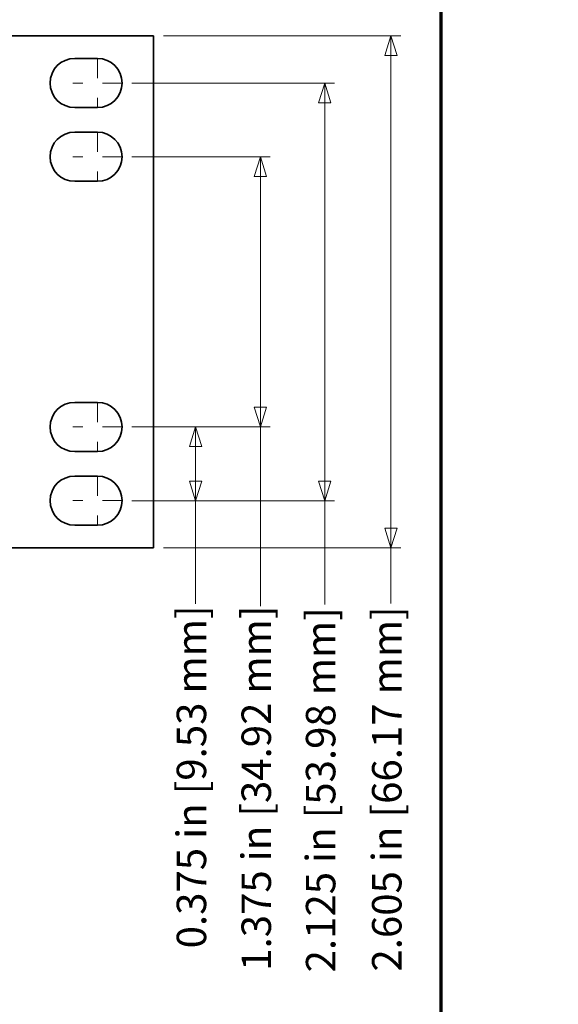
# Model space of a CAD drawing. Units: inches. Extents: x -0.4 to 22.2, y 0.4 to 16.6.
# Drawn here: x 19.5 to 22.2, y 8.5 to 13.5 of the extents above; entities that cross this region are included whole.
import ezdxf

# ---------------------------------------------------------------- set-up
doc = ezdxf.new("R2010")
doc.units = ezdxf.units.IN
doc.header["$MEASUREMENT"] = 0
doc.linetypes.add('CHAIN', pattern=[0.7087, 0.4724, -0.0591, 0.1181, -0.0591])
for name, color, linetype, lineweight in [('Border (ANSI)', 7, 'Continuous', 70), ('Dimensions(AVP)', 7, 'Continuous', 18), ('Visible Edges(AVP)', 7, 'Continuous', 35)]:
    doc.layers.add(name, color=color, linetype=linetype, lineweight=lineweight)
doc.layers.add('Center Mark(AVP)', color=1, linetype='Continuous', lineweight=9, true_color=0xff0000)
doc.styles.add('DEFAULT-AVP_Large', font='arial.ttf')
doc.dimstyles.new('AVP Standard-AVP', dxfattribs={"dimtxt": 0.15, "dimasz": 0.1, "dimexe": 0.05, "dimexo": 0.05, "dimgap": 0.04, "dimtad": 0, "dimtoh": 1, "dimdec": 3, "dimrnd": 1e-08, "dimzin": 0, "dimdsep": 46, "dimtxsty": 'DEFAULT-AVP_Large', "dimblk": 'Filled-1', "dimcen": 0.09, "dimdle": 0.12, "dimclrd": 7, "dimclre": 7, "dimclrt": 7, "dimadec": 0, "dimazin": 0, "dimtfac": 1, "dimtdec": 3, "dimtofl": 0, "dimtmove": 0, "dimatfit": 3, "dimfxl": 0, "dimtolj": 1, "dimtzin": 0, "dimlwd": 15, "dimlwe": 15, "dimarcsym": 0})

# ---------------------------------------------------------------- blocks, each defined once
blk = doc.blocks.new('Borders Website Border')
at = {"layer": 'Border (ANSI)'}
blk.add_line((21.62, 16.62), (21.62, 0.38), dxfattribs=at)
blk = doc.blocks.new('Filled-1')
at = {"color": 0}
for p, q in [((0, 0), (-1, 0.3125)), ((-1, 0.3125), (-1, -0.3125)), ((-1, 0), (0, 0)), ((-1, -0.3125), (0, 0))]:
    blk.add_line(p, q, dxfattribs=at)
at = {"color": 0, "flags": 128}
blk.add_lwpolyline([(-1, -0.3125), (0, 0), (-1, 0.3125), (-1, -0.3125)], dxfattribs=at)
at = {"color": 0}
blk.add_solid([(-1, -0.3125), (0, 0), (-1, 0.3125), (-1, -0.3125)], dxfattribs=at)
blk = doc.blocks.new('*D20')
at = {"layer": 'Defpoints', "color": 0, "linetype": 'Continuous'}
for p in [(19.9979, 11.4321), (20.3724, 11.4321), (19.9979, 11.0571)]:
    blk.add_point(p, dxfattribs=at)
at = {"layer": 'Dimensions(AVP)', "color": 7, "linetype": 'Continuous', "lineweight": 15}
for p, q in [((20.0479, 11.4321), (20.4224, 11.4321)), ((20.3724, 11.3321), (20.3724, 11.1571)), ((20.0479, 11.0571), (20.4224, 11.0571)), ((20.3724, 11.0571), (20.3724, 10.5324))]:
    blk.add_line(p, q, dxfattribs=at)
at = {"layer": 'Dimensions(AVP)', "color": 7, "linetype": 'Continuous', "lineweight": 15, "xscale": 0.1000000014901161, "yscale": 0.1000000014901161, "zscale": 0.1000000014901161}
for p, rotation in [((20.3724, 11.4321), 90), ((20.3724, 11.0571), 270)]:
    blk.add_blockref('Filled-1', p, dxfattribs=dict(at, rotation=rotation))
at = {"layer": 'Dimensions(AVP)', "color": 7, "linetype": 'Continuous', "lineweight": 18, "insert": (20.2762, 8.7792), "char_height": 0.15, "attachment_point": 1, "rotation": 90, "style": 'DEFAULT-AVP_Large'}
blk.add_mtext('\\A1;0.375 in [9.53 mm]', dxfattribs=at)
blk = doc.blocks.new('*D21')
at = {"layer": 'Defpoints', "color": 0, "linetype": 'Continuous'}
for p in [(19.9979, 13.1821), (21.0301, 13.1821), (19.9979, 11.0571)]:
    blk.add_point(p, dxfattribs=at)
at = {"layer": 'Dimensions(AVP)', "color": 7, "linetype": 'Continuous', "lineweight": 15}
for p, q in [((20.0479, 13.1821), (21.0801, 13.1821)), ((21.0301, 13.0821), (21.0301, 11.1571)), ((20.0479, 11.0571), (21.0801, 11.0571)), ((21.0301, 11.0571), (21.0301, 10.5293))]:
    blk.add_line(p, q, dxfattribs=at)
at = {"layer": 'Dimensions(AVP)', "color": 7, "linetype": 'Continuous', "lineweight": 15, "xscale": 0.1000000014901161, "yscale": 0.1000000014901161, "zscale": 0.1000000014901161}
for p, rotation in [((21.0301, 13.1821), 90), ((21.0301, 11.0571), 270)]:
    blk.add_blockref('Filled-1', p, dxfattribs=dict(at, rotation=rotation))
at = {"layer": 'Dimensions(AVP)', "color": 7, "linetype": 'Continuous', "lineweight": 18, "insert": (20.934, 8.6569), "char_height": 0.15, "attachment_point": 1, "rotation": 90, "style": 'DEFAULT-AVP_Large'}
blk.add_mtext('\\A1;2.125 in [53.98 mm]', dxfattribs=at)
blk = doc.blocks.new('*D22')
at = {"layer": 'Defpoints', "color": 0, "linetype": 'Continuous'}
for p in [(20.1589, 13.4221), (21.3667, 13.4221), (20.1589, 10.8171)]:
    blk.add_point(p, dxfattribs=at)
at = {"layer": 'Dimensions(AVP)', "color": 7, "linetype": 'Continuous', "lineweight": 15}
for p, q in [((20.2089, 13.4221), (21.4167, 13.4221)), ((21.3667, 13.3221), (21.3667, 10.9171)), ((20.2089, 10.8171), (21.4167, 10.8171)), ((21.3667, 10.8171), (21.3667, 10.5334))]:
    blk.add_line(p, q, dxfattribs=at)
at = {"layer": 'Dimensions(AVP)', "color": 7, "linetype": 'Continuous', "lineweight": 15, "xscale": 0.1000000014901161, "yscale": 0.1000000014901161, "zscale": 0.1000000014901161}
for p, rotation in [((21.3667, 13.4221), 90), ((21.3667, 10.8171), 270)]:
    blk.add_blockref('Filled-1', p, dxfattribs=dict(at, rotation=rotation))
at = {"layer": 'Dimensions(AVP)', "color": 7, "linetype": 'Continuous', "lineweight": 18, "insert": (21.2706, 8.6611), "char_height": 0.15, "attachment_point": 1, "rotation": 90, "style": 'DEFAULT-AVP_Large'}
blk.add_mtext('\\A1;2.605 in [66.17 mm]', dxfattribs=at)
blk = doc.blocks.new('*D23')
at = {"layer": 'Defpoints', "color": 0, "linetype": 'Continuous'}
for p in [(19.9979, 12.8071), (20.7023, 12.8071), (19.9979, 11.4321)]:
    blk.add_point(p, dxfattribs=at)
at = {"layer": 'Dimensions(AVP)', "color": 7, "linetype": 'Continuous', "lineweight": 15}
for p, q in [((20.0479, 12.8071), (20.7523, 12.8071)), ((20.7023, 12.7071), (20.7023, 11.5321)), ((20.0479, 11.4321), (20.7523, 11.4321)), ((20.7023, 11.4321), (20.7023, 10.5209))]:
    blk.add_line(p, q, dxfattribs=at)
at = {"layer": 'Dimensions(AVP)', "color": 7, "linetype": 'Continuous', "lineweight": 15, "xscale": 0.1000000014901161, "yscale": 0.1000000014901161, "zscale": 0.1000000014901161}
for p, rotation in [((20.7023, 12.8071), 90), ((20.7023, 11.4321), 270)]:
    blk.add_blockref('Filled-1', p, dxfattribs=dict(at, rotation=rotation))
at = {"layer": 'Dimensions(AVP)', "color": 7, "linetype": 'Continuous', "lineweight": 18, "insert": (20.6062, 8.6653), "char_height": 0.15, "attachment_point": 1, "rotation": 90, "style": 'DEFAULT-AVP_Large'}
blk.add_mtext('\\A1;1.375 in [34.92 mm]', dxfattribs=at)

msp = doc.modelspace()

# ---------------------------------------------------------------- linework, layer by layer
at = {"layer": 'Center Mark(AVP)', "linetype": 'CHAIN', "ltscale": 0.138781}
for p, q in [((19.87285, 13.30712), (19.87285, 13.05712)), ((19.99785, 13.18212), (19.74785, 13.18212)), ((19.87285, 12.93212), (19.87285, 12.68212)), ((19.99785, 12.80712), (19.74785, 12.80712)), ((19.87285, 11.55712), (19.87285, 11.30712)), ((19.99785, 11.43212), (19.74785, 11.43212)), ((19.87285, 11.18212), (19.87285, 10.93212)), ((19.99785, 11.05712), (19.74785, 11.05712))]:
    msp.add_line(p, q, dxfattribs=at)
at = {"layer": 'Visible Edges(AVP)'}
for p, q in [((19.40885, 13.42212), (20.15885, 13.42212)), ((20.15885, 13.42212), (20.15885, 10.81712)), ((19.75685, 13.30712), (19.87285, 13.30712)), ((19.87285, 13.05712), (19.75685, 13.05712)), ((19.75685, 12.93212), (19.87285, 12.93212)), ((19.87285, 12.68212), (19.75685, 12.68212)), ((19.75685, 11.55712), (19.87285, 11.55712)), ((19.87285, 11.30712), (19.75685, 11.30712)), ((19.75685, 11.18212), (19.87285, 11.18212)), ((19.87285, 10.93212), (19.75685, 10.93212)), ((20.15885, 10.81712), (19.40885, 10.81712))]:
    msp.add_line(p, q, dxfattribs=at)
for centre, start, end in [((19.75685, 13.18212), 90, 270), ((19.87285, 13.18212), 270, 90), ((19.75685, 12.80712), 90, 270), ((19.87285, 12.80712), 270, 90), ((19.75685, 11.43212), 90, 270), ((19.87285, 11.43212), 270, 90), ((19.75685, 11.05712), 90, 270), ((19.87285, 11.05712), 270, 90)]:
    msp.add_arc(centre, 0.125, start, end, dxfattribs=at)

# ---------------------------------------------------------------- block references
msp.add_blockref('Borders Website Border', (0, 0))

# ---------------------------------------------------------------- dimensions: what is measured, and where the dimension line sits
at = {"layer": 'Dimensions(AVP)', "color": 7, "linetype": 'Continuous', "lineweight": 18}
for base, p1, p2, text, picture, middle in [((21.3667, 13.42212), (20.15885, 10.81712), (20.15885, 13.42212), '<> in [66.17 mm]', '*D22', (21.3667, 9.57725)), ((21.03013, 13.18212), (19.99785, 11.05712), (19.99785, 13.18212), '<> in [53.98 mm]', '*D21', (21.03013, 9.5731)), ((20.70231, 12.80712), (19.99785, 11.43212), (19.99785, 12.80712), '<> in [34.92 mm]', '*D23', (20.70231, 9.5731)), ((20.37237, 11.43212), (19.99785, 11.05712), (19.99785, 11.43212), '<> in [9.53 mm]', '*D20', (20.37237, 9.63582))]:
    dim = msp.add_linear_dim(base=base, p1=p1, p2=p2, angle=90, text=text, dimstyle='AVP Standard-AVP', override={"dimtoh": 0, "dimdec": 3, "dimpost": '', "dimtp": 0, "dimtm": 0, "dimtdec": 3, "dimatfit": 2}, dxfattribs=at)
    dim.commit()
    dim.dimension.update_dxf_attribs({"geometry": picture, "text_midpoint": middle, "dimtype": 160})

doc.saveas('drawing.dxf')
